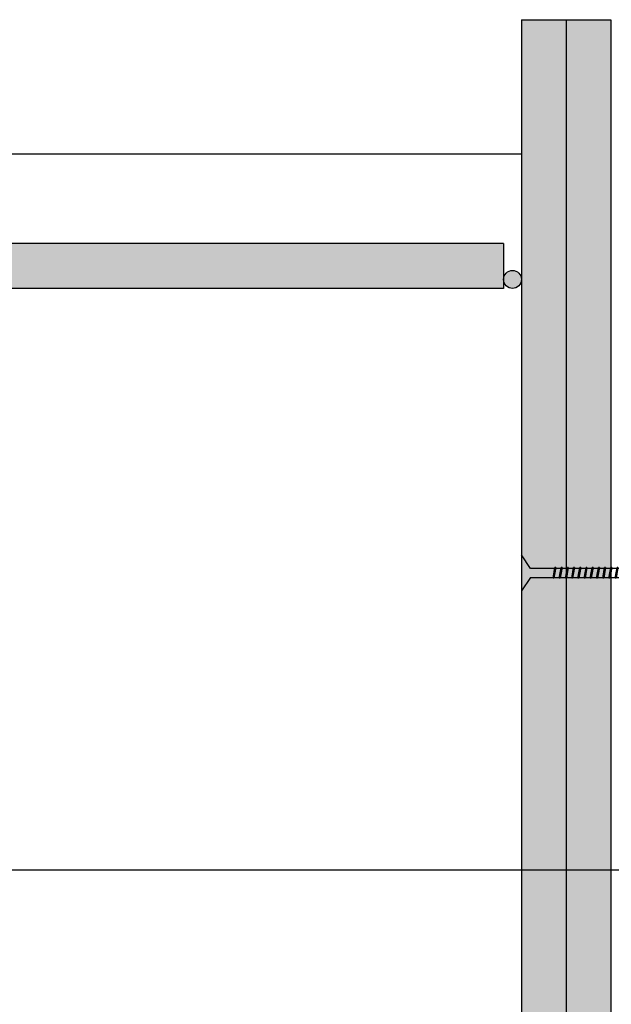
# Model space of a CAD drawing. Units: metres. Extents: x -2473 to 3918, y -3208 to 1085.
# Drawn here: x 156 to 173, y -1947 to -1920 of the extents above; entities that cross this region are included whole.
import ezdxf

# ---------------------------------------------------------------- set-up
doc = ezdxf.new("R2010")
doc.units = ezdxf.units.M
doc.header["$LTSCALE"] = 0.0125
for name, color, linetype in [('Befestigung_Schrauben', 7, 'Continuous'), ('Besch_Details', 7, 'Continuous'), ('Dichtband_Anschlussdichtung', 10, 'Continuous'), ('GK_Platte', 7, 'Continuous'), ('GK_Schraffur', 7, 'Continuous'), ('Wärmedämmung_weich_Schraff', 8, 'Continuous')]:
    doc.layers.add(name, color=color, linetype=linetype)
doc.linetypes.add('ISOLATION', pattern='A,0.0001,-0.1,[134,ltypeshp.shx,S=0.1,R=0,X=-0.1,Y=0],-0.2,[134,ltypeshp.shx,S=0.1,R=180,X=0.1,Y=0],-0.1', length=0.4001)

# ---------------------------------------------------------------- blocks, each defined once
blk = doc.blocks.new('GK-Schraube')
at = {"layer": 'Befestigung_Schrauben'}
for points in [[(-0.25, 0.1249999999999432), (2.842170943040401e-14, 0.4999999999999432)], [(0, -0.4999999999999432), (0, 0.4999999999999432)], [(-3.75, 0.1249999999999432), (-4.281502154408372, -5.684341886080801e-14), (-3.75, -0.1250000000000568)], [(-4.045085309711737, 0.0756020958665431), (-4.071132536361802, -0.07211906708533888)], [(-4.032015815787361, 0.0756020958665431), (-4.058434249232107, -0.07211906708533888)], [(-4.045085309711737, 0.0756020958665431), (-4.032015815787361, 0.0756020958665431)], [(-3.872237216629742, 0.1184021327895266), (-3.912763055194773, -0.1114313186893128)], [(-3.851902913556955, 0.1184021327895266), (-3.893006297932914, -0.1114313186893128)], [(-3.872237216629742, 0.1184021327895266), (-3.851902913556955, 0.1184021327895266)], [(-3.697905546699928, 0.145442325903673), (-3.75, -0.1500000000000341)], [(-0.25, 0.1249999999999432), (-3.75, 0.1249999999999432)], [(-3.671766558851175, 0.145442325903673), (-3.724603425740668, -0.1500000000000341)], [(-3.697905546699928, 0.145442325903673), (-3.671766558851175, 0.145442325903673)], [(-3.511700638119578, 0.145442325903673), (-3.563795091419649, -0.1500000000000341)], [(-3.485561650270824, 0.145442325903673), (-3.538398517160317, -0.1500000000000341)], [(-3.511700638119578, 0.145442325903673), (-3.485561650270824, 0.145442325903673)], [(-3.338194016668922, 0.145442325903673), (-3.390288469968993, -0.1500000000000341)], [(-3.312055028820168, 0.145442325903673), (-3.364891895709661, -0.1500000000000341)], [(-3.338194016668922, 0.145442325903673), (-3.312055028820168, 0.145442325903673)], [(-3.164687395218209, 0.145442325903673), (-3.216781848518281, -0.1500000000000341)], [(-3.138548407369456, 0.145442325903673), (-3.191385274258948, -0.1500000000000341)], [(-3.164687395218209, 0.145442325903673), (-3.138548407369456, 0.145442325903673)], [(-2.991180773767553, 0.145442325903673), (-3.043275227067625, -0.1500000000000341)], [(-2.9650417859188, 0.145442325903673), (-3.017878652808292, -0.1500000000000341)], [(-2.991180773767553, 0.145442325903673), (-2.9650417859188, 0.145442325903673)], [(-2.817674152316897, 0.145442325903673), (-2.869768605616969, -0.1500000000000341)], [(-2.791535164468144, 0.145442325903673), (-2.844372031357636, -0.1500000000000341)], [(-2.817674152316897, 0.145442325903673), (-2.791535164468144, 0.145442325903673)], [(-2.644167530866241, 0.145442325903673), (-2.696261984166313, -0.1500000000000341)], [(-2.618028543017488, 0.145442325903673), (-2.67086540990698, -0.1500000000000341)], [(-2.644167530866241, 0.145442325903673), (-2.618028543017488, 0.145442325903673)], [(-2.470660909415585, 0.145442325903673), (-2.522755362715657, -0.1500000000000341)], [(-2.444521921566832, 0.145442325903673), (-2.497358788456324, -0.1500000000000341)], [(-2.470660909415585, 0.145442325903673), (-2.444521921566832, 0.145442325903673)], [(-2.297154287964929, 0.145442325903673), (-2.349248741265001, -0.1500000000000341)], [(-2.271015300116176, 0.145442325903673), (-2.323852167005668, -0.1500000000000341)], [(-2.297154287964929, 0.145442325903673), (-2.271015300116176, 0.145442325903673)], [(-2.123647666514216, 0.145442325903673), (-2.175742119814288, -0.1500000000000341)], [(-2.097508678665463, 0.145442325903673), (-2.150345545554956, -0.1500000000000341)], [(-2.123647666514216, 0.145442325903673), (-2.097508678665463, 0.145442325903673)], [(-1.95014104506356, 0.145442325903673), (-2.002235498363632, -0.1500000000000341)], [(-1.924002057214807, 0.145442325903673), (-1.9768389241043, -0.1500000000000341)], [(-1.95014104506356, 0.145442325903673), (-1.924002057214807, 0.145442325903673)], [(-1.776634423612904, 0.145442325903673), (-1.828728876912976, -0.1500000000000341)], [(-1.750495435764151, 0.145442325903673), (-1.803332302653644, -0.1500000000000341)], [(-1.776634423612904, 0.145442325903673), (-1.750495435764151, 0.145442325903673)], [(-1.603127802162248, 0.145442325903673), (-1.65522225546232, -0.1500000000000341)], [(-1.576988814313495, 0.145442325903673), (-1.629825681202988, -0.1500000000000341)], [(-1.603127802162248, 0.145442325903673), (-1.576988814313495, 0.145442325903673)], [(-1.429621180711592, 0.145442325903673), (-1.481715634011664, -0.1500000000000341)], [(-1.403482192862839, 0.145442325903673), (-1.456319059752332, -0.1500000000000341)], [(-1.429621180711592, 0.145442325903673), (-1.403482192862839, 0.145442325903673)], [(-1.256114559260936, 0.145442325903673), (-1.308209012561008, -0.1500000000000341)], [(-1.229975571412183, 0.145442325903673), (-1.282812438301676, -0.1500000000000341)], [(-1.256114559260936, 0.145442325903673), (-1.229975571412183, 0.145442325903673)], [(-1.084416147143031, 0.145442325903673), (-1.136510600443103, -0.1500000000000341)], [(-1.058277159294278, 0.145442325903673), (-1.11111402618377, -0.1500000000000341)], [(-1.084416147143031, 0.145442325903673), (-1.058277159294278, 0.145442325903673)], [(-0.9091013163595676, 0.145442325903673), (-0.9611957696596392, -0.1500000000000341)], [(-0.8829623285108141, 0.145442325903673), (-0.9357991954003069, -0.1500000000000341)], [(-0.9091013163595676, 0.145442325903673), (-0.8829623285108141, 0.145442325903673)], [(-4.071132536361802, -0.07211906708533888), (-4.058434249232107, -0.07211906708533888)], [(-3.912763055194773, -0.1114313186893128), (-3.893006297932914, -0.1114313186893128)], [(-3.75, -0.1250000000000568), (-0.25, -0.1250000000000568)], [(-3.75, -0.1500000000000341), (-3.724603425740668, -0.1500000000000341)], [(-3.563795091419649, -0.1500000000000341), (-3.538398517160317, -0.1500000000000341)], [(-3.390288469968993, -0.1500000000000341), (-3.364891895709661, -0.1500000000000341)], [(-3.216781848518281, -0.1500000000000341), (-3.191385274258948, -0.1500000000000341)], [(-3.043275227067625, -0.1500000000000341), (-3.017878652808292, -0.1500000000000341)], [(-2.869768605616969, -0.1500000000000341), (-2.844372031357636, -0.1500000000000341)], [(-2.696261984166313, -0.1500000000000341), (-2.67086540990698, -0.1500000000000341)], [(-2.522755362715657, -0.1500000000000341), (-2.497358788456324, -0.1500000000000341)], [(-2.349248741265001, -0.1500000000000341), (-2.323852167005668, -0.1500000000000341)], [(-2.175742119814288, -0.1500000000000341), (-2.150345545554956, -0.1500000000000341)], [(-2.002235498363632, -0.1500000000000341), (-1.9768389241043, -0.1500000000000341)], [(-1.828728876912976, -0.1500000000000341), (-1.803332302653644, -0.1500000000000341)], [(-1.65522225546232, -0.1500000000000341), (-1.629825681202988, -0.1500000000000341)], [(-1.481715634011664, -0.1500000000000341), (-1.456319059752332, -0.1500000000000341)], [(-1.308209012561008, -0.1500000000000341), (-1.282812438301676, -0.1500000000000341)], [(-1.136510600443103, -0.1500000000000341), (-1.11111402618377, -0.1500000000000341)], [(-0.9611957696596392, -0.1500000000000341), (-0.9357991954003069, -0.1500000000000341)], [(-0.25, -0.1250000000000568), (2.842170943040401e-14, -0.5000000000000568)]]:
    blk.add_lwpolyline(points, dxfattribs=at)
for points in [[(-4.045085309711737, 0.0756020958665431), (-4.045085309711737, 0.0756020958665431), (-4.071132536361802, -0.07211906708533888), (-4.071132536361802, -0.07211906708533888)], [(-3.872237216629742, 0.1184021327895266), (-3.872237216629742, 0.1184021327895266), (-3.912763055194773, -0.1114313186893128), (-3.912763055194773, -0.1114313186893128)], [(-3.697905546699928, 0.145442325903673), (-3.697905546699928, 0.145442325903673), (-3.75, -0.1500000000000341), (-3.75, -0.1500000000000341)], [(-3.511700638119578, 0.145442325903673), (-3.511700638119578, 0.145442325903673), (-3.563795091419649, -0.1500000000000341), (-3.563795091419649, -0.1500000000000341)], [(-3.338194016668922, 0.145442325903673), (-3.338194016668922, 0.145442325903673), (-3.390288469968993, -0.1500000000000341), (-3.390288469968993, -0.1500000000000341)], [(-3.164687395218209, 0.145442325903673), (-3.164687395218209, 0.145442325903673), (-3.216781848518281, -0.1500000000000341), (-3.216781848518281, -0.1500000000000341)], [(-2.991180773767553, 0.145442325903673), (-2.991180773767553, 0.145442325903673), (-3.043275227067625, -0.1500000000000341), (-3.043275227067625, -0.1500000000000341)], [(-2.817674152316897, 0.145442325903673), (-2.817674152316897, 0.145442325903673), (-2.869768605616969, -0.1500000000000341), (-2.869768605616969, -0.1500000000000341)], [(-2.644167530866241, 0.145442325903673), (-2.644167530866241, 0.145442325903673), (-2.696261984166313, -0.1500000000000341), (-2.696261984166313, -0.1500000000000341)], [(-2.470660909415585, 0.145442325903673), (-2.470660909415585, 0.145442325903673), (-2.522755362715657, -0.1500000000000341), (-2.522755362715657, -0.1500000000000341)], [(-2.297154287964929, 0.145442325903673), (-2.297154287964929, 0.145442325903673), (-2.349248741265001, -0.1500000000000341), (-2.349248741265001, -0.1500000000000341)], [(-2.123647666514216, 0.145442325903673), (-2.123647666514216, 0.145442325903673), (-2.175742119814288, -0.1500000000000341), (-2.175742119814288, -0.1500000000000341)], [(-1.95014104506356, 0.145442325903673), (-1.95014104506356, 0.145442325903673), (-2.002235498363632, -0.1500000000000341), (-2.002235498363632, -0.1500000000000341)], [(-1.776634423612904, 0.145442325903673), (-1.776634423612904, 0.145442325903673), (-1.828728876912976, -0.1500000000000341), (-1.828728876912976, -0.1500000000000341)], [(-1.603127802162248, 0.145442325903673), (-1.603127802162248, 0.145442325903673), (-1.65522225546232, -0.1500000000000341), (-1.65522225546232, -0.1500000000000341)], [(-1.429621180711592, 0.145442325903673), (-1.429621180711592, 0.145442325903673), (-1.481715634011664, -0.1500000000000341), (-1.481715634011664, -0.1500000000000341)], [(-1.256114559260936, 0.145442325903673), (-1.256114559260936, 0.145442325903673), (-1.308209012561008, -0.1500000000000341), (-1.308209012561008, -0.1500000000000341)], [(-1.084416147143031, 0.145442325903673), (-1.084416147143031, 0.145442325903673), (-1.136510600443103, -0.1500000000000341), (-1.136510600443103, -0.1500000000000341)], [(-0.9091013163595676, 0.145442325903673), (-0.9091013163595676, 0.145442325903673), (-0.9611957696596392, -0.1500000000000341), (-0.9611957696596392, -0.1500000000000341)]]:
    blk.add_lwpolyline(points, close=True, dxfattribs=at)

msp = doc.modelspace()

# ---------------------------------------------------------------- hatches: boundary and pattern name
at = {"layer": 'Dichtband_Anschlussdichtung'}
h = msp.add_hatch(color=256, dxfattribs=at)
h.dxf.hatch_style = 1
h.paths.add_polyline_path([(169.5063737814862, -1926.946925632867, -0.9496067156467625), (170.0050393349584, -1926.921129460351), (170.0050393349584, -1926.972721805382, -0.9496067156466)])
at = {"layer": 'GK_Schraffur'}
h = msp.add_hatch(color=9, dxfattribs=at)
h.dxf.hatch_style = 1
h.paths.add_polyline_path([(171.2550393349593, -1919.699100599165), (170.0050393349602, -1919.699100599165), (170.0050393349593, -1969.196925632862), (171.2550393349593, -1969.196925632862)])
h = msp.add_hatch(color=9, dxfattribs=at)
h.dxf.hatch_style = 1
h.paths.add_polyline_path([(172.5050393349593, -1919.699100599165), (171.2550393349593, -1919.699100599165), (171.2550393349593, -1969.196925632862), (172.5050393349593, -1969.196925632862)])
h = msp.add_hatch(color=9, dxfattribs=at)
h.dxf.hatch_style = 1
h.paths.add_polyline_path([(108.9050393349598, -1927.192559882481), (108.9050393349598, -1925.950054104858), (169.5063737814862, -1925.946925632867), (169.5063737814862, -1927.196925632867)])

# ---------------------------------------------------------------- linework, layer by layer
at = {"layer": 'Besch_Details'}
msp.add_lwpolyline([(150.0580641702627, -1943.424607135938), (209.1639770842003, -1943.424607135938)], dxfattribs=at)
at = {"layer": 'Dichtband_Anschlussdichtung'}
msp.add_circle((169.7563737814862, -1926.946925632867), 0.25, dxfattribs=at)
at = {"layer": 'GK_Platte'}
for points in [[(170.0050393349593, -1919.699100599165), (170.0050393349593, -1969.196925632862)], [(170.0050393349593, -1919.699100599165), (172.5050393349593, -1919.699100599165)], [(171.2550393349593, -1919.699100599165), (171.2550393349593, -1969.196925632862)], [(172.5050393349593, -1919.699100599165), (172.5050393349593, -1969.196925632862)], [(169.5063737814862, -1925.946925632867), (169.5063737814862, -1927.196925632867), (108.9050393349589, -1927.196925632867)]]:
    msp.add_lwpolyline(points, dxfattribs=at)
at = {"layer": 'GK_Schraffur', "color": 9}
msp.add_lwpolyline([(169.5063737814862, -1925.946925632867), (108.9050393349589, -1925.946925632867)], dxfattribs=at)
at = {"layer": 'Wärmedämmung_weich_Schraff', "linetype": 'ISOLATION', "ltscale": 500}
msp.add_lwpolyline([(151.1663063156739, -1923.446925632867), (170.0050393349593, -1923.446925632867)], dxfattribs=at)

# ---------------------------------------------------------------- block references
at = {"layer": 'Befestigung_Schrauben', "rotation": 180}
msp.add_blockref('GK-Schraube', (170.0050393349647, -1935.135103330914), dxfattribs=at)

doc.saveas('drawing.dxf')
